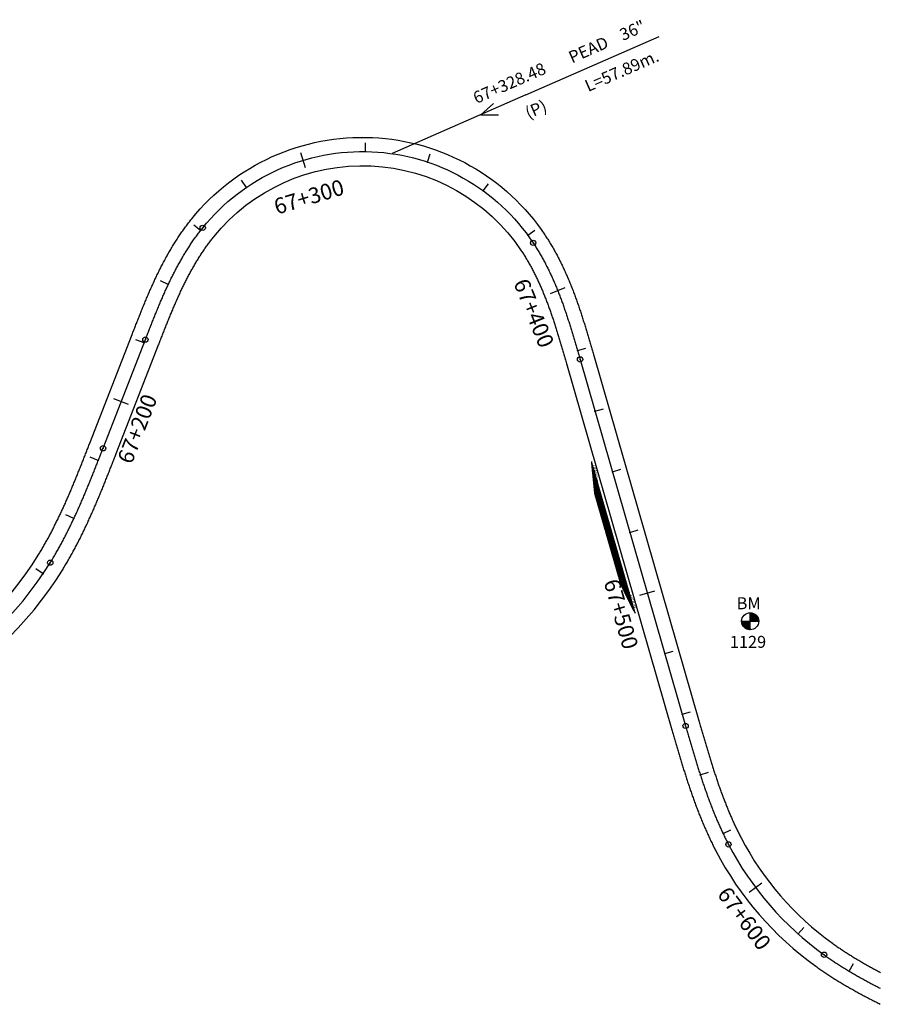
# Model space of a CAD drawing. Units: millimetres. Extents: x 752850 to 810631, y 8118200 to 8156837.
# Drawn here: x 795908 to 796180, y 8133638 to 8133950 of the extents above; entities that cross this region are included whole.
import ezdxf
from ezdxf.enums import TextEntityAlignment as Align

# ---------------------------------------------------------------- set-up
doc = ezdxf.new("R2010")
doc.units = ezdxf.units.MM
doc.header["$MEASUREMENT"] = 0
for name, color, linetype in [('1a-Alcantarillas plantas', 2, 'Continuous'), ('1a-BM', 7, 'Continuous'), ('1a-Eje Final', 240, 'Continuous'), ('1a-Estacado', 7, 'Continuous'), ('1a-Progresiva-Estacado', 2, 'Continuous'), ('1a_Borde de via', 231, 'Continuous'), ('plazoletas', 6, 'Continuous')]:
    doc.layers.add(name, color=color, linetype=linetype)
doc.styles.add('romans', font='romans.shx', dxfattribs={"height": 2})
doc.styles.add('SIMPLEX', font='simplex.shx')
doc.styles.get("Standard").update_dxf_attribs({"font": 'ARIAL.TTF'})

# ---------------------------------------------------------------- blocks, each defined once
blk = doc.blocks.new('EJE TOTAL_DEPURADO$0$cir')
at = {"color": 0, "linetype": 'ByBlock'}
blk.add_circle((0, 0), 0.00417, dxfattribs=at)
blk.add_point((0, 0), dxfattribs=at)
blk = doc.blocks.new('EJE TOTAL_DEPURADO$0$MINORTIC')
at = {"color": 0, "linetype": 'ByBlock'}
blk.add_lwpolyline([(0, 0), (0, 0.000692)], dxfattribs=at)
blk.add_point((0, 0), dxfattribs=at)
blk = doc.blocks.new('EJE TOTAL_DEPURADO$0$MAJORTIC')
at = {"color": 0, "linetype": 'ByBlock'}
blk.add_lwpolyline([(0, -0.000692), (0, 0.000692)], dxfattribs=at)
blk.add_point((0, 0), dxfattribs=at)
blk = doc.blocks.new('plazoletas')
h = blk.add_hatch()
h.set_pattern_fill('ANSI31', color=21, scale=0.007, style=0)
h.set_pattern_definition([(45, (0, 0), (-0.015715448, 0.015715448), [])])
h.paths.add_polyline_path([(14.82, 2.32), (24.42, 5.65), (-24.98, -2.09), (-14.82, -2.32)])
h.paths.add_polyline_path([(15.28, 2.77), (23.96, 5.61), (23.48, 7.09), (14.8, 4.25)], flags=9)
h.paths.add_polyline_path([(-24.22, -1.98), (-15.09, -2.04), (-15.08, -0.48), (-24.21, -0.43)], flags=24)
h.paths.add_polyline_path([(-9.82, -1), (-1.32, 0.29), (-1.56, 1.83), (-10.05, 0.53)], flags=24)
h.paths.add_polyline_path([(4.39, 1.1), (12.89, 2.39), (12.65, 3.93), (4.16, 2.63)], flags=24)
at = {"color": 7}
for p, q in [((14.82, 2.32), (24.42, 5.65)), ((-14.82, -2.32), (14.82, 2.32)), ((-24.98, -2.09), (-14.82, -2.32))]:
    blk.add_line(p, q, dxfattribs=at)
for s, rotation, p in [('TRANSICION', 18.1385, (15.44, 3.11)), ('PLAZOLETA', 8.6536, (4.61, 1.41)), ('PLAZOLETA', 8.6536, (-9.6, -0.69)), ('TRANSICION', 359.6684, (-23.96, -1.71))]:
    blk.add_text(s, height=1, rotation=rotation, dxfattribs=at).set_placement(p)

msp = doc.modelspace()

# ---------------------------------------------------------------- linework, layer by layer
at = {"layer": '1a-Alcantarillas plantas', "color": 2}
for p, q in [((796068.01, 8133926.34), (796110.26, 8133944.87)), ((796068.01, 8133926.34), (796025.61, 8133907.74)), ((796057.73, 8133923.66), (796053.74, 8133920.06)), ((796053.74, 8133920.06), (796059.32, 8133920.03))]:
    msp.add_line(p, q, dxfattribs=at)
at = {"layer": '1a-BM', "color": 242}
for p, q in [((796139.08, 8133756.82), (796139.06, 8133762.22)), ((796139.18, 8133762.22), (796139.06, 8133762.1)), ((796139.33, 8133762.21), (796139.06, 8133761.94)), ((796139.47, 8133762.19), (796139.06, 8133761.78)), ((796139.6, 8133762.17), (796139.06, 8133761.62)), ((796139.73, 8133762.14), (796139.06, 8133761.46)), ((796139.86, 8133762.1), (796139.06, 8133761.3)), ((796139.98, 8133762.06), (796139.06, 8133761.14)), ((796140.09, 8133762.02), (796139.06, 8133760.98)), ((796140.2, 8133761.97), (796139.06, 8133760.82)), ((796136.37, 8133759.51), (796141.77, 8133759.53)), ((796136.49, 8133759.51), (796136.37, 8133759.39)), ((796136.65, 8133759.51), (796136.38, 8133759.24)), ((796136.81, 8133759.51), (796136.4, 8133759.1)), ((796136.97, 8133759.51), (796136.43, 8133758.96)), ((796137.13, 8133759.51), (796136.46, 8133758.83)), ((796137.29, 8133759.51), (796136.49, 8133758.71)), ((796137.45, 8133759.51), (796136.54, 8133758.59)), ((796137.61, 8133759.51), (796136.58, 8133758.48)), ((796137.77, 8133759.51), (796136.63, 8133758.37)), ((796137.93, 8133759.51), (796136.68, 8133758.26)), ((796138.09, 8133759.52), (796136.74, 8133758.16)), ((796138.24, 8133759.52), (796136.8, 8133758.06)), ((796138.4, 8133759.52), (796136.86, 8133757.96)), ((796138.56, 8133759.52), (796136.93, 8133757.87)), ((796138.72, 8133759.52), (796137, 8133757.78)), ((796138.88, 8133759.52), (796137.08, 8133757.7)), ((796139.04, 8133759.52), (796137.15, 8133757.62)), ((796139.07, 8133759.39), (796137.24, 8133757.54)), ((796139.07, 8133759.23), (796137.32, 8133757.46)), ((796139.07, 8133759.07), (796137.41, 8133757.39)), ((796139.07, 8133758.91), (796137.5, 8133757.32)), ((796140.31, 8133761.92), (796139.06, 8133760.66)), ((796140.41, 8133761.86), (796139.07, 8133760.5)), ((796140.51, 8133761.8), (796139.07, 8133760.35)), ((796140.61, 8133761.74), (796139.07, 8133760.19)), ((796140.7, 8133761.67), (796139.07, 8133760.03)), ((796140.79, 8133761.6), (796139.07, 8133759.87)), ((796140.87, 8133761.53), (796139.07, 8133759.71)), ((796140.95, 8133761.45), (796139.07, 8133759.55)), ((796141.03, 8133761.37), (796139.2, 8133759.52)), ((796141.11, 8133761.29), (796139.36, 8133759.52)), ((796141.18, 8133761.2), (796139.52, 8133759.52)), ((796141.25, 8133761.11), (796139.68, 8133759.52)), ((796141.32, 8133761.02), (796139.84, 8133759.52)), ((796141.38, 8133760.92), (796139.99, 8133759.52)), ((796141.44, 8133760.82), (796140.15, 8133759.53)), ((796141.49, 8133760.72), (796140.31, 8133759.53)), ((796141.54, 8133760.61), (796140.47, 8133759.53)), ((796141.59, 8133760.49), (796140.63, 8133759.53)), ((796141.63, 8133760.38), (796140.79, 8133759.53)), ((796141.67, 8133760.26), (796140.95, 8133759.53)), ((796141.7, 8133760.13), (796141.11, 8133759.53)), ((796141.73, 8133760), (796141.27, 8133759.53)), ((796141.75, 8133759.86), (796141.43, 8133759.53)), ((796141.76, 8133759.71), (796141.59, 8133759.53)), ((796141.77, 8133759.56), (796141.74, 8133759.53)), ((796139.07, 8133758.75), (796137.59, 8133757.26)), ((796139.07, 8133758.6), (796137.69, 8133757.2)), ((796139.08, 8133758.44), (796137.79, 8133757.14)), ((796139.08, 8133758.28), (796137.9, 8133757.09)), ((796139.08, 8133758.12), (796138.01, 8133757.04)), ((796139.08, 8133757.96), (796138.12, 8133756.99)), ((796139.08, 8133757.8), (796138.24, 8133756.95)), ((796139.08, 8133757.64), (796138.36, 8133756.92)), ((796139.08, 8133757.48), (796138.49, 8133756.88)), ((796139.08, 8133757.32), (796138.62, 8133756.86)), ((796139.08, 8133757.16), (796138.76, 8133756.84)), ((796139.08, 8133757), (796138.9, 8133756.83)), ((796139.08, 8133756.85), (796139.06, 8133756.82))]:
    msp.add_line(p, q, dxfattribs=at)
msp.add_circle((796139.07, 8133759.52), 2.7, dxfattribs=at)
at = {"layer": '1a-Eje Final'}
msp.add_lwpolyline([(795725.27, 8133786.87, 0.588118), (795917.34, 8133778.1, 0.001673), (795917.73, 8133778.73, 0.001642), (795918.11, 8133779.37, 0.001611), (795918.49, 8133780, 0.00158), (795918.87, 8133780.64, 0.001548), (795919.24, 8133781.28, 0.001517), (795919.6, 8133781.93, 0.001486), (795919.97, 8133782.57, 0.001455), (795920.33, 8133783.22, 0.001424), (795920.68, 8133783.87, 0.001393), (795921.03, 8133784.52, 0.001361), (795921.38, 8133785.18, 0.00133), (795921.73, 8133785.83, 0.001299), (795922.07, 8133786.49, 0.001268), (795922.4, 8133787.15, 0.001237), (795922.74, 8133787.81, 0.001205), (795923.07, 8133788.47, 0.001174), (795923.4, 8133789.14, 0.001143), (795923.72, 8133789.8, 0.001112), (795924.05, 8133790.47, 0.001081), (795924.36, 8133791.14, 0.00105), (795924.68, 8133791.81, 0.001018), (795924.99, 8133792.48, 0.000987), (795925.31, 8133793.15, 0.000956), (795925.61, 8133793.82, 0.000925), (795925.92, 8133794.5, 0.000894), (795926.22, 8133795.18, 0.000863), (795926.52, 8133795.85, 0.000831), (795926.82, 8133796.53, 0.0008), (795927.12, 8133797.21, 0.000769), (795927.41, 8133797.89, 0.000738), (795927.71, 8133798.57, 0.000707), (795928, 8133799.25, 0.000675), (795928.29, 8133799.93, 0.000644), (795928.57, 8133800.62, 0.000613), (795928.86, 8133801.3, 0.000582), (795929.14, 8133801.98, 0.000551), (795929.42, 8133802.67, 0.00052), (795929.7, 8133803.35, 0.000488), (795929.98, 8133804.04, 0.000457), (795930.26, 8133804.73, 0.000426), (795930.54, 8133805.41, 0.000395), (795930.81, 8133806.1, 0.000364), (795931.09, 8133806.79, 0.000333), (795931.36, 8133807.48, 0.000301), (795931.63, 8133808.17, 0.00027), (795931.9, 8133808.86, 0.000239), (795932.18, 8133809.55, 0.000208), (795932.45, 8133810.23, 0.000177), (795932.72, 8133810.92, 0.000145), (795932.99, 8133811.61, 0.000114), (795933.26, 8133812.3, 0.000083), (795933.52, 8133812.99, 0.000052), (795933.79, 8133813.68, 0.000021), (795934.06, 8133814.37), (795947.47, 8133848.8, -0.000018), (795947.74, 8133849.49, -0.00007), (795948.01, 8133850.18, -0.000123), (795948.28, 8133850.87, -0.000176), (795948.55, 8133851.56, -0.000229), (795948.82, 8133852.25, -0.000281), (795949.09, 8133852.94, -0.000334), (795949.36, 8133853.63, -0.000387), (795949.63, 8133854.32, -0.00044), (795949.91, 8133855.01, -0.000492), (795950.18, 8133855.7, -0.000545), (795950.46, 8133856.38, -0.000598), (795950.74, 8133857.07, -0.000651), (795951.02, 8133857.76, -0.000703), (795951.3, 8133858.44, -0.000756), (795951.58, 8133859.12, -0.000809), (795951.87, 8133859.81, -0.000862), (795952.16, 8133860.49, -0.000914), (795952.45, 8133861.17, -0.000967), (795952.74, 8133861.85, -0.00102), (795953.04, 8133862.53, -0.001073), (795953.34, 8133863.21, -0.001126), (795953.64, 8133863.88, -0.001178), (795953.94, 8133864.56, -0.001231), (795954.25, 8133865.23, -0.001284), (795954.57, 8133865.9, -0.001337), (795954.88, 8133866.57, -0.001389), (795955.2, 8133867.24, -0.001442), (795955.52, 8133867.91, -0.001495), (795955.85, 8133868.57, -0.001548), (795956.18, 8133869.24, -0.0016), (795956.52, 8133869.9, -0.001653), (795956.86, 8133870.56, -0.001706), (795957.2, 8133871.21, -0.001759), (795957.55, 8133871.87, -0.001811), (795957.9, 8133872.52, -0.001864), (795958.26, 8133873.17, -0.001917), (795958.62, 8133873.81, -0.00197), (795958.99, 8133874.45, -0.002022), (795959.36, 8133875.09, -0.002075), (795959.74, 8133875.73, -0.002128), (795960.12, 8133876.36, -0.002181), (795960.51, 8133876.99, -0.002233), (795960.91, 8133877.62, -0.002286), (795961.31, 8133878.24, -0.002339), (795961.71, 8133878.86, -0.002392), (795962.13, 8133879.48, -0.002445), (795962.54, 8133880.09, -0.002497), (795962.97, 8133880.7, -0.00255), (795963.4, 8133881.3, -0.002603), (795963.84, 8133881.9, -0.002656), (795964.28, 8133882.49, -0.002708), (795964.73, 8133883.08, -0.002761), (795965.18, 8133883.67, -0.002814), (795965.64, 8133884.25, -0.506275), (796070.31, 8133879.48, -0.002831), (796070.72, 8133878.86, -0.002779), (796071.12, 8133878.23, -0.002726), (796071.51, 8133877.61, -0.002673), (796071.9, 8133876.98, -0.00262), (796072.28, 8133876.34, -0.002568), (796072.65, 8133875.7, -0.002515), (796073.02, 8133875.06, -0.002462), (796073.38, 8133874.41, -0.002409), (796073.73, 8133873.76, -0.002357), (796074.08, 8133873.1, -0.002304), (796074.42, 8133872.45, -0.002251), (796074.76, 8133871.79, -0.002198), (796075.09, 8133871.12, -0.002146), (796075.42, 8133870.46, -0.002093), (796075.73, 8133869.79, -0.00204), (796076.05, 8133869.12, -0.001987), (796076.36, 8133868.45, -0.001935), (796076.66, 8133867.77, -0.001882), (796076.96, 8133867.09, -0.001829), (796077.25, 8133866.41, -0.001776), (796077.54, 8133865.73, -0.001723), (796077.82, 8133865.04, -0.001671), (796078.1, 8133864.36, -0.001618), (796078.37, 8133863.67, -0.001565), (796078.64, 8133862.98, -0.001512), (796078.9, 8133862.29, -0.00146), (796079.17, 8133861.59, -0.001407), (796079.42, 8133860.9, -0.001354), (796079.68, 8133860.2, -0.001301), (796079.93, 8133859.5, -0.001249), (796080.17, 8133858.81, -0.001196), (796080.41, 8133858.11, -0.001143), (796080.65, 8133857.41, -0.00109), (796080.89, 8133856.7, -0.001038), (796081.12, 8133856, -0.000985), (796081.35, 8133855.3, -0.000932), (796081.58, 8133854.59, -0.000879), (796081.81, 8133853.89, -0.000827), (796082.03, 8133853.18, -0.000774), (796082.25, 8133852.47, -0.000721), (796082.47, 8133851.76, -0.000668), (796082.68, 8133851.06, -0.000616), (796082.9, 8133850.35, -0.000563), (796083.11, 8133849.64, -0.00051), (796083.32, 8133848.93, -0.000457), (796083.53, 8133848.22, -0.000404), (796083.74, 8133847.51, -0.000352), (796083.95, 8133846.8, -0.000299), (796084.16, 8133846.08, -0.000246), (796084.37, 8133845.37, -0.000193), (796084.57, 8133844.66, -0.000141), (796084.78, 8133843.95, -0.000088), (796084.98, 8133843.24, -0.000035), (796085.19, 8133842.53), (796118.62, 8133726.36, 0.000011), (796118.83, 8133725.65, 0.000046), (796119.03, 8133724.94, 0.00008), (796119.24, 8133724.22, 0.000114), (796119.44, 8133723.51, 0.000149), (796119.65, 8133722.8, 0.000183), (796119.86, 8133722.09, 0.000217), (796120.06, 8133721.38, 0.000251), (796120.27, 8133720.67, 0.000286), (796120.48, 8133719.96, 0.00032), (796120.69, 8133719.25, 0.000354), (796120.9, 8133718.54, 0.000389), (796121.11, 8133717.83, 0.000423), (796121.32, 8133717.12, 0.000457), (796121.54, 8133716.41, 0.000492), (796121.75, 8133715.7, 0.000526), (796121.97, 8133714.99, 0.00056), (796122.19, 8133714.28, 0.000594), (796122.4, 8133713.57, 0.000629), (796122.63, 8133712.87, 0.000663), (796122.85, 8133712.16, 0.000697), (796123.08, 8133711.46, 0.000732), (796123.3, 8133710.75, 0.000766), (796123.53, 8133710.05, 0.0008), (796123.76, 8133709.34, 0.000834), (796124, 8133708.64, 0.000869), (796124.23, 8133707.94, 0.000903), (796124.47, 8133707.24, 0.000937), (796124.71, 8133706.54, 0.000972), (796124.96, 8133705.84, 0.001006), (796125.21, 8133705.14, 0.00104), (796125.46, 8133704.44, 0.001075), (796125.71, 8133703.75, 0.001109), (796125.96, 8133703.05, 0.001143), (796126.22, 8133702.36, 0.001177), (796126.49, 8133701.66, 0.001212), (796126.75, 8133700.97, 0.001246), (796127.02, 8133700.28, 0.00128), (796127.29, 8133699.59, 0.001315), (796127.57, 8133698.91, 0.001349), (796127.85, 8133698.22, 0.001383), (796128.13, 8133697.54, 0.001417), (796128.42, 8133696.85, 0.001452), (796128.71, 8133696.17, 0.001486), (796129.01, 8133695.49, 0.00152), (796129.31, 8133694.81, 0.001555), (796129.61, 8133694.14, 0.001589), (796129.92, 8133693.47, 0.001623), (796130.23, 8133692.79, 0.001658), (796130.55, 8133692.12, 0.001692), (796130.87, 8133691.46, 0.001726), (796131.19, 8133690.79, 0.00176), (796131.52, 8133690.13, 0.001795), (796131.86, 8133689.47, 0.001829), (796132.2, 8133688.81, 0.117278), (796162.49, 8133653.83, 0.00184), (796163.09, 8133653.4, 0.001806), (796163.7, 8133652.97, 0.001772), (796164.31, 8133652.55, 0.001738), (796164.92, 8133652.13, 0.001703), (796165.54, 8133651.72, 0.001669), (796166.15, 8133651.31, 0.001635), (796166.77, 8133650.91, 0.0016), (796167.4, 8133650.51, 0.001566), (796168.02, 8133650.11, 0.001532), (796168.65, 8133649.72, 0.001497), (796169.28, 8133649.33, 0.001463), (796169.91, 8133648.94, 0.001429), (796170.55, 8133648.56, 0.001395), (796171.18, 8133648.18, 0.00136), (796171.82, 8133647.81, 0.001326), (796172.46, 8133647.43, 0.001292), (796173.11, 8133647.07, 0.001257), (796173.75, 8133646.7, 0.001223), (796174.4, 8133646.34, 0.001189), (796175.05, 8133645.98, 0.001155), (796175.7, 8133645.63, 0.00112), (796176.35, 8133645.27, 0.001086), (796177, 8133644.92, 0.001052), (796177.66, 8133644.58, 0.001017), (796178.31, 8133644.23, 0.000983), (796178.97, 8133643.89, 0.000949), (796179.63, 8133643.55, 0.000914), (796180.29, 8133643.22, 0.00088)], format="xyb", dxfattribs=at)
at = {"layer": '1a_Borde de via'}
for points in [[(795729.3, 8133788.88, 0.588118), (795913.51, 8133780.47, 0.001673), (795913.88, 8133781.07, 0.001642), (795914.25, 8133781.68, 0.001611), (795914.62, 8133782.29, 0.00158), (795914.98, 8133782.91, 0.001548), (795915.33, 8133783.52, 0.001517), (795915.69, 8133784.14, 0.001486), (795916.04, 8133784.77, 0.001455), (795916.38, 8133785.39, 0.001424), (795916.73, 8133786.02, 0.001393), (795917.07, 8133786.65, 0.001361), (795917.4, 8133787.28, 0.00133), (795917.74, 8133787.92, 0.001299), (795918.07, 8133788.55, 0.001268), (795918.39, 8133789.19, 0.001237), (795918.72, 8133789.83, 0.001205), (795919.04, 8133790.48, 0.001174), (795919.36, 8133791.12, 0.001143), (795919.68, 8133791.77, 0.001112), (795919.99, 8133792.42, 0.001081), (795920.3, 8133793.07, 0.00105), (795920.61, 8133793.72, 0.001018), (795920.91, 8133794.38, 0.000987), (795921.22, 8133795.03, 0.000956), (795921.52, 8133795.69, 0.000925), (795921.82, 8133796.35, 0.000894), (795922.11, 8133797.01, 0.000863), (795922.41, 8133797.67, 0.000831), (795922.7, 8133798.34, 0.0008), (795922.99, 8133799, 0.000769), (795923.28, 8133799.67, 0.000738), (795923.57, 8133800.34, 0.000707), (795923.85, 8133801.01, 0.000675), (795924.14, 8133801.68, 0.000644), (795924.42, 8133802.35, 0.000613), (795924.7, 8133803.03, 0.000582), (795924.98, 8133803.7, 0.000551), (795925.26, 8133804.38, 0.00052), (795925.54, 8133805.05, 0.000488), (795925.81, 8133805.73, 0.000457), (795926.09, 8133806.41, 0.000426), (795926.36, 8133807.09, 0.000395), (795926.63, 8133807.77, 0.000364), (795926.91, 8133808.45, 0.000333), (795927.18, 8133809.14, 0.000301), (795927.45, 8133809.82, 0.00027), (795927.72, 8133810.51, 0.000239), (795927.99, 8133811.19, 0.000208), (795928.26, 8133811.88, 0.000177), (795928.53, 8133812.56, 0.000145), (795928.79, 8133813.25, 0.000114), (795929.06, 8133813.94, 0.000083), (795929.33, 8133814.63, 0.000052), (795929.6, 8133815.32, 0.000021), (795929.87, 8133816.01), (795943.28, 8133850.44, -0.000018), (795943.54, 8133851.13, -0.00007), (795943.81, 8133851.82, -0.000123), (795944.08, 8133852.51, -0.000176), (795944.36, 8133853.2, -0.000229), (795944.63, 8133853.9, -0.000281), (795944.9, 8133854.59, -0.000334), (795945.17, 8133855.29, -0.000387), (795945.45, 8133855.98, -0.00044), (795945.73, 8133856.68, -0.000492), (795946.01, 8133857.37, -0.000545), (795946.29, 8133858.07, -0.000598), (795946.57, 8133858.77, -0.000651), (795946.85, 8133859.46, -0.000703), (795947.14, 8133860.16, -0.000756), (795947.43, 8133860.86, -0.000809), (795947.72, 8133861.55, -0.000862), (795948.02, 8133862.25, -0.000914), (795948.31, 8133862.95, -0.000967), (795948.61, 8133863.64, -0.00102), (795948.92, 8133864.34, -0.001073), (795949.22, 8133865.03, -0.001126), (795949.53, 8133865.73, -0.001178), (795949.85, 8133866.42, -0.001231), (795950.17, 8133867.12, -0.001284), (795950.49, 8133867.81, -0.001337), (795950.81, 8133868.5, -0.001389), (795951.14, 8133869.19, -0.001442), (795951.48, 8133869.88, -0.001495), (795951.82, 8133870.57, -0.001548), (795952.16, 8133871.26, -0.0016), (795952.51, 8133871.95, -0.001653), (795952.86, 8133872.63, -0.001706), (795953.22, 8133873.31, -0.001759), (795953.58, 8133874, -0.001811), (795953.95, 8133874.68, -0.001864), (795954.33, 8133875.35, -0.001917), (795954.71, 8133876.03, -0.00197), (795955.09, 8133876.7, -0.002022), (795955.48, 8133877.38, -0.002075), (795955.88, 8133878.04, -0.002128), (795956.28, 8133878.71, -0.002181), (795956.69, 8133879.38, -0.002233), (795957.11, 8133880.04, -0.002286), (795957.53, 8133880.69, -0.002339), (795957.96, 8133881.35, -0.002392), (795958.4, 8133882, -0.002445), (795958.84, 8133882.65, -0.002497), (795959.29, 8133883.29, -0.00255), (795959.75, 8133883.93, -0.002603), (795960.21, 8133884.57, -0.002656), (795960.68, 8133885.2, -0.002708), (795961.16, 8133885.83, -0.002761), (795961.65, 8133886.45, -0.002814), (795962.14, 8133887.07, -0.506275), (796074.06, 8133881.97, -0.002831), (796074.49, 8133881.31, -0.002779), (796074.92, 8133880.65, -0.002726), (796075.34, 8133879.98, -0.002673), (796075.75, 8133879.3, -0.00262), (796076.15, 8133878.63, -0.002568), (796076.55, 8133877.95, -0.002515), (796076.94, 8133877.27, -0.002462), (796077.32, 8133876.58, -0.002409), (796077.7, 8133875.89, -0.002357), (796078.06, 8133875.2, -0.002304), (796078.43, 8133874.51, -0.002251), (796078.78, 8133873.81, -0.002198), (796079.13, 8133873.11, -0.002146), (796079.47, 8133872.41, -0.002093), (796079.8, 8133871.71, -0.00204), (796080.13, 8133871.01, -0.001987), (796080.46, 8133870.3, -0.001935), (796080.77, 8133869.59, -0.001882), (796081.08, 8133868.88, -0.001829), (796081.39, 8133868.17, -0.001776), (796081.69, 8133867.46, -0.001723), (796081.98, 8133866.75, -0.001671), (796082.27, 8133866.03, -0.001618), (796082.56, 8133865.32, -0.001565), (796082.84, 8133864.6, -0.001512), (796083.11, 8133863.88, -0.00146), (796083.38, 8133863.17, -0.001407), (796083.65, 8133862.45, -0.001354), (796083.91, 8133861.73, -0.001301), (796084.17, 8133861.01, -0.001249), (796084.42, 8133860.29, -0.001196), (796084.67, 8133859.57, -0.001143), (796084.92, 8133858.85, -0.00109), (796085.16, 8133858.13, -0.001038), (796085.4, 8133857.41, -0.000985), (796085.63, 8133856.69, -0.000932), (796085.87, 8133855.97, -0.000879), (796086.1, 8133855.25, -0.000827), (796086.32, 8133854.53, -0.000774), (796086.55, 8133853.81, -0.000721), (796086.77, 8133853.09, -0.000668), (796086.99, 8133852.37, -0.000616), (796087.21, 8133851.65, -0.000563), (796087.42, 8133850.93, -0.00051), (796087.64, 8133850.21, -0.000457), (796087.85, 8133849.49, -0.000404), (796088.06, 8133848.77, -0.000352), (796088.27, 8133848.06, -0.000299), (796088.48, 8133847.34, -0.000246), (796088.69, 8133846.63, -0.000193), (796088.89, 8133845.91, -0.000141), (796089.1, 8133845.2, -0.000088), (796089.31, 8133844.48, -0.000035), (796089.51, 8133843.77), (796122.95, 8133727.6, 0.000011), (796123.15, 8133726.89, 0.000046), (796123.36, 8133726.18, 0.00008), (796123.56, 8133725.47, 0.000114), (796123.77, 8133724.76, 0.000149), (796123.97, 8133724.05, 0.000183), (796124.18, 8133723.35, 0.000217), (796124.38, 8133722.64, 0.000251), (796124.59, 8133721.93, 0.000286), (796124.8, 8133721.23, 0.00032), (796125, 8133720.52, 0.000354), (796125.21, 8133719.82, 0.000389), (796125.42, 8133719.11, 0.000423), (796125.63, 8133718.41, 0.000457), (796125.84, 8133717.71, 0.000492), (796126.06, 8133717.01, 0.000526), (796126.27, 8133716.31, 0.00056), (796126.48, 8133715.61, 0.000594), (796126.7, 8133714.91, 0.000629), (796126.92, 8133714.22, 0.000663), (796127.14, 8133713.52, 0.000697), (796127.36, 8133712.83, 0.000732), (796127.58, 8133712.14, 0.000766), (796127.81, 8133711.45, 0.0008), (796128.04, 8133710.76, 0.000834), (796128.26, 8133710.07, 0.000869), (796128.5, 8133709.38, 0.000903), (796128.73, 8133708.7, 0.000937), (796128.97, 8133708.01, 0.000972), (796129.2, 8133707.33, 0.001006), (796129.45, 8133706.65, 0.00104), (796129.69, 8133705.97, 0.001075), (796129.93, 8133705.29, 0.001109), (796130.18, 8133704.61, 0.001143), (796130.44, 8133703.94, 0.001177), (796130.69, 8133703.27, 0.001212), (796130.95, 8133702.6, 0.001246), (796131.21, 8133701.93, 0.00128), (796131.47, 8133701.26, 0.001315), (796131.74, 8133700.59, 0.001349), (796132.01, 8133699.93, 0.001383), (796132.28, 8133699.27, 0.001417), (796132.56, 8133698.61, 0.001452), (796132.84, 8133697.95, 0.001486), (796133.13, 8133697.3, 0.00152), (796133.42, 8133696.65, 0.001555), (796133.71, 8133696, 0.001589), (796134, 8133695.35, 0.001623), (796134.3, 8133694.7, 0.001658), (796134.61, 8133694.06, 0.001692), (796134.92, 8133693.42, 0.001726), (796135.23, 8133692.78, 0.00176), (796135.54, 8133692.15, 0.001795), (796135.86, 8133691.52, 0.001829), (796136.19, 8133690.89, 0.117278), (796165.12, 8133657.48, 0.00184), (796165.7, 8133657.07, 0.001806), (796166.27, 8133656.66, 0.001772), (796166.86, 8133656.26, 0.001738), (796167.44, 8133655.86, 0.001703), (796168.03, 8133655.46, 0.001669), (796168.63, 8133655.07, 0.001635), (796169.22, 8133654.68, 0.0016), (796169.82, 8133654.3, 0.001566), (796170.42, 8133653.92, 0.001532), (796171.03, 8133653.54, 0.001497), (796171.63, 8133653.16, 0.001463), (796172.24, 8133652.79, 0.001429), (796172.86, 8133652.42, 0.001395), (796173.47, 8133652.06, 0.00136), (796174.09, 8133651.69, 0.001326), (796174.71, 8133651.33, 0.001292), (796175.33, 8133650.98, 0.001257), (796175.96, 8133650.62, 0.001223), (796176.59, 8133650.27, 0.001189), (796177.22, 8133649.92, 0.001155), (796177.85, 8133649.58, 0.00112), (796178.48, 8133649.24, 0.001086), (796179.12, 8133648.9, 0.001052), (796179.75, 8133648.56, 0.001017), (796180.39, 8133648.22, 0.000983)], [(795721.24, 8133784.87, 0.588118), (795921.17, 8133775.74, 0.001673), (795921.57, 8133776.39, 0.001642), (795921.97, 8133777.05, 0.001611), (795922.37, 8133777.72, 0.00158), (795922.75, 8133778.38, 0.001548), (795923.14, 8133779.04, 0.001517), (795923.52, 8133779.71, 0.001486), (795923.9, 8133780.38, 0.001455), (795924.27, 8133781.05, 0.001424), (795924.63, 8133781.72, 0.001393), (795925, 8133782.4, 0.001361), (795925.36, 8133783.07, 0.00133), (795925.71, 8133783.75, 0.001299), (795926.07, 8133784.43, 0.001268), (795926.41, 8133785.11, 0.001237), (795926.76, 8133785.79, 0.001205), (795927.1, 8133786.47, 0.001174), (795927.44, 8133787.15, 0.001143), (795927.77, 8133787.84, 0.001112), (795928.1, 8133788.52, 0.001081), (795928.43, 8133789.21, 0.00105), (795928.75, 8133789.89, 0.001018), (795929.08, 8133790.58, 0.000987), (795929.39, 8133791.27, 0.000956), (795929.71, 8133791.96, 0.000925), (795930.02, 8133792.65, 0.000894), (795930.33, 8133793.34, 0.000863), (795930.64, 8133794.03, 0.000831), (795930.94, 8133794.72, 0.0008), (795931.25, 8133795.41, 0.000769), (795931.55, 8133796.11, 0.000738), (795931.84, 8133796.8, 0.000707), (795932.14, 8133797.49, 0.000675), (795932.43, 8133798.18, 0.000644), (795932.72, 8133798.88, 0.000613), (795933.01, 8133799.57, 0.000582), (795933.3, 8133800.27, 0.000551), (795933.59, 8133800.96, 0.00052), (795933.87, 8133801.65, 0.000488), (795934.15, 8133802.35, 0.000457), (795934.43, 8133803.04, 0.000426), (795934.71, 8133803.74, 0.000395), (795934.99, 8133804.43, 0.000364), (795935.27, 8133805.13, 0.000333), (795935.54, 8133805.82, 0.000301), (795935.82, 8133806.51, 0.00027), (795936.09, 8133807.21, 0.000239), (795936.36, 8133807.9, 0.000208), (795936.64, 8133808.59, 0.000177), (795936.91, 8133809.28, 0.000145), (795937.18, 8133809.98, 0.000114), (795937.45, 8133810.67, 0.000083), (795937.72, 8133811.36, 0.000052), (795937.99, 8133812.05, 0.000021), (795938.26, 8133812.74), (795951.66, 8133847.17, -0.000018), (795951.93, 8133847.86, -0.00007), (795952.2, 8133848.55, -0.000123), (795952.47, 8133849.24, -0.000176), (795952.74, 8133849.92, -0.000229), (795953.01, 8133850.61, -0.000281), (795953.27, 8133851.29, -0.000334), (795953.54, 8133851.98, -0.000387), (795953.81, 8133852.66, -0.00044), (795954.09, 8133853.34, -0.000492), (795954.36, 8133854.02, -0.000545), (795954.63, 8133854.7, -0.000598), (795954.9, 8133855.37, -0.000651), (795955.18, 8133856.05, -0.000703), (795955.46, 8133856.72, -0.000756), (795955.74, 8133857.39, -0.000809), (795956.02, 8133858.06, -0.000862), (795956.3, 8133858.73, -0.000914), (795956.58, 8133859.4, -0.000967), (795956.87, 8133860.06, -0.00102), (795957.16, 8133860.72, -0.001073), (795957.45, 8133861.38, -0.001126), (795957.74, 8133862.04, -0.001178), (795958.04, 8133862.69, -0.001231), (795958.34, 8133863.35, -0.001284), (795958.64, 8133864, -0.001337), (795958.95, 8133864.65, -0.001389), (795959.26, 8133865.29, -0.001442), (795959.57, 8133865.94, -0.001495), (795959.88, 8133866.58, -0.001548), (795960.2, 8133867.21, -0.0016), (795960.52, 8133867.85, -0.001653), (795960.85, 8133868.48, -0.001706), (795961.18, 8133869.11, -0.001759), (795961.51, 8133869.73, -0.001811), (795961.85, 8133870.36, -0.001864), (795962.19, 8133870.98, -0.001917), (795962.54, 8133871.59, -0.00197), (795962.89, 8133872.2, -0.002022), (795963.24, 8133872.81, -0.002075), (795963.6, 8133873.42, -0.002128), (795963.96, 8133874.02, -0.002181), (795964.33, 8133874.61, -0.002233), (795964.71, 8133875.21, -0.002286), (795965.08, 8133875.8, -0.002339), (795965.47, 8133876.38, -0.002392), (795965.85, 8133876.96, -0.002445), (795966.25, 8133877.53, -0.002497), (795966.65, 8133878.1, -0.00255), (795967.05, 8133878.67, -0.002603), (795967.46, 8133879.23, -0.002656), (795967.87, 8133879.79, -0.002708), (795968.29, 8133880.34, -0.002761), (795968.72, 8133880.88, -0.002814), (795969.15, 8133881.42, -0.506275), (796066.57, 8133876.98, -0.002831), (796066.95, 8133876.4, -0.002779), (796067.32, 8133875.82, -0.002726), (796067.69, 8133875.24, -0.002673), (796068.05, 8133874.65, -0.00262), (796068.4, 8133874.05, -0.002568), (796068.76, 8133873.45, -0.002515), (796069.1, 8133872.85, -0.002462), (796069.44, 8133872.24, -0.002409), (796069.77, 8133871.63, -0.002357), (796070.1, 8133871.01, -0.002304), (796070.42, 8133870.39, -0.002251), (796070.74, 8133869.76, -0.002198), (796071.05, 8133869.14, -0.002146), (796071.36, 8133868.51, -0.002093), (796071.66, 8133867.87, -0.00204), (796071.96, 8133867.23, -0.001987), (796072.26, 8133866.59, -0.001935), (796072.54, 8133865.95, -0.001882), (796072.83, 8133865.3, -0.001829), (796073.11, 8133864.65, -0.001776), (796073.38, 8133864, -0.001723), (796073.65, 8133863.34, -0.001671), (796073.92, 8133862.68, -0.001618), (796074.18, 8133862.02, -0.001565), (796074.44, 8133861.35, -0.001512), (796074.7, 8133860.69, -0.00146), (796074.95, 8133860.02, -0.001407), (796075.2, 8133859.35, -0.001354), (796075.44, 8133858.68, -0.001301), (796075.68, 8133858, -0.001249), (796075.92, 8133857.32, -0.001196), (796076.16, 8133856.64, -0.001143), (796076.39, 8133855.96, -0.00109), (796076.62, 8133855.28, -0.001038), (796076.85, 8133854.59, -0.000985), (796077.07, 8133853.9, -0.000932), (796077.3, 8133853.22, -0.000879), (796077.52, 8133852.52, -0.000827), (796077.74, 8133851.83, -0.000774), (796077.95, 8133851.14, -0.000721), (796078.17, 8133850.44, -0.000668), (796078.38, 8133849.75, -0.000616), (796078.59, 8133849.05, -0.000563), (796078.8, 8133848.35, -0.00051), (796079.01, 8133847.65, -0.000457), (796079.22, 8133846.94, -0.000404), (796079.43, 8133846.24, -0.000352), (796079.63, 8133845.53, -0.000299), (796079.84, 8133844.83, -0.000246), (796080.04, 8133844.12, -0.000193), (796080.25, 8133843.41, -0.000141), (796080.45, 8133842.7, -0.000088), (796080.66, 8133841.99, -0.000035), (796080.86, 8133841.28), (796114.3, 8133725.12, 0.000011), (796114.5, 8133724.4, 0.000046), (796114.71, 8133723.69, 0.00008), (796114.91, 8133722.98, 0.000114), (796115.12, 8133722.26, 0.000149), (796115.33, 8133721.55, 0.000183), (796115.53, 8133720.83, 0.000217), (796115.74, 8133720.12, 0.000251), (796115.95, 8133719.4, 0.000286), (796116.16, 8133718.69, 0.00032), (796116.37, 8133717.97, 0.000354), (796116.58, 8133717.26, 0.000389), (796116.8, 8133716.54, 0.000423), (796117.01, 8133715.82, 0.000457), (796117.23, 8133715.1, 0.000492), (796117.45, 8133714.39, 0.000526), (796117.67, 8133713.67, 0.00056), (796117.89, 8133712.95, 0.000594), (796118.11, 8133712.23, 0.000629), (796118.33, 8133711.52, 0.000663), (796118.56, 8133710.8, 0.000697), (796118.79, 8133710.08, 0.000732), (796119.02, 8133709.36, 0.000766), (796119.26, 8133708.65, 0.0008), (796119.49, 8133707.93, 0.000834), (796119.73, 8133707.21, 0.000869), (796119.97, 8133706.49, 0.000903), (796120.22, 8133705.78, 0.000937), (796120.46, 8133705.06, 0.000972), (796120.71, 8133704.35, 0.001006), (796120.97, 8133703.63, 0.00104), (796121.22, 8133702.92, 0.001075), (796121.48, 8133702.2, 0.001109), (796121.74, 8133701.49, 0.001143), (796122.01, 8133700.77, 0.001177), (796122.28, 8133700.06, 0.001212), (796122.55, 8133699.35, 0.001246), (796122.83, 8133698.64, 0.00128), (796123.11, 8133697.93, 0.001315), (796123.4, 8133697.22, 0.001349), (796123.69, 8133696.51, 0.001383), (796123.98, 8133695.8, 0.001417), (796124.28, 8133695.1, 0.001452), (796124.58, 8133694.39, 0.001486), (796124.88, 8133693.69, 0.00152), (796125.19, 8133692.98, 0.001555), (796125.51, 8133692.28, 0.001589), (796125.83, 8133691.58, 0.001623), (796126.15, 8133690.88, 0.001658), (796126.48, 8133690.19, 0.001692), (796126.82, 8133689.49, 0.001726), (796127.16, 8133688.8, 0.00176), (796127.5, 8133688.11, 0.001795), (796127.85, 8133687.42, 0.001829), (796128.21, 8133686.73, 0.117278), (796159.86, 8133650.18, 0.00184), (796160.49, 8133649.73, 0.001806), (796161.13, 8133649.28, 0.001772), (796161.76, 8133648.84, 0.001738), (796162.4, 8133648.41, 0.001703), (796163.04, 8133647.98, 0.001669), (796163.68, 8133647.55, 0.001635), (796164.33, 8133647.13, 0.0016), (796164.97, 8133646.71, 0.001566), (796165.62, 8133646.3, 0.001532), (796166.27, 8133645.89, 0.001497), (796166.93, 8133645.49, 0.001463), (796167.58, 8133645.09, 0.001429), (796168.24, 8133644.7, 0.001395), (796168.9, 8133644.31, 0.00136), (796169.56, 8133643.92, 0.001326), (796170.22, 8133643.54, 0.001292), (796170.88, 8133643.16, 0.001257), (796171.55, 8133642.78, 0.001223), (796172.21, 8133642.41, 0.001189), (796172.88, 8133642.04, 0.001155), (796173.55, 8133641.67, 0.00112), (796174.22, 8133641.31, 0.001086), (796174.89, 8133640.95, 0.001052), (796175.56, 8133640.6, 0.001017), (796176.23, 8133640.24, 0.000983), (796176.9, 8133639.89, 0.000949), (796177.58, 8133639.55, 0.000914), (796178.25, 8133639.2, 0.00088), (796178.92, 8133638.86, 0.000846), (796179.6, 8133638.52, 0.000812), (796180.28, 8133638.19, 0.000777)]]:
    msp.add_lwpolyline(points, format="xyb", dxfattribs=at)

# ---------------------------------------------------------------- block references
at = {"layer": '1a-Estacado', "color": 0, "linetype": 'Continuous'}
for name, p, xscale, yscale, zscale, rotation in [('EJE TOTAL_DEPURADO$0$MINORTIC', (796017.16, 8133908.42), 4000, 4000, 4000, 359.1756747518192), ('EJE TOTAL_DEPURADO$0$MAJORTIC', (795997.43, 8133905.65), 3600, 3600, 3600, 16.80514537735599), ('EJE TOTAL_DEPURADO$0$MINORTIC', (796036.8, 8133905.08), 4000, 4000, 4000, 341.5462041335273), ('EJE TOTAL_DEPURADO$0$MINORTIC', (795979.47, 8133897.03), 3999.999999999999, 4000, 4000, 34.43461600286788), ('EJE TOTAL_DEPURADO$0$MINORTIC', (796054.51, 8133895.95), 4000.000000000001, 4000.000000000001, 4000, 323.9167335125782), ('EJE TOTAL_DEPURADO$0$MINORTIC', (795964.96, 8133883.38), 4000, 4000, 4000, 52.05075064846852), ('EJE TOTAL_DEPURADO$0$cir', (795965.64, 8133884.25), 200, 200, 200, 51.09431366872396), ('EJE TOTAL_DEPURADO$0$MINORTIC', (796068.62, 8133881.89), 4000, 4000, 4000, 306.2872629075741), ('EJE TOTAL_DEPURADO$0$cir', (796070.31, 8133879.48), 200, 200, 200, 303.686580982909), ('EJE TOTAL_DEPURADO$0$MINORTIC', (795954.73, 8133866.25), 3999.999999999999, 4000.000000000002, 4000, 64.78796721588706), ('EJE TOTAL_DEPURADO$0$MAJORTIC', (796078.1, 8133864.34), 3600, 3600, 3600, 291.8607320208291), ('EJE TOTAL_DEPURADO$0$cir', (795947.47, 8133848.8), 200, 200, 200, 68.72378427282534), ('EJE TOTAL_DEPURADO$0$MINORTIC', (795947.07, 8133847.78), 4000, 4000, 4000, 68.72378426798468), ('EJE TOTAL_DEPURADO$0$cir', (796085.19, 8133842.53), 200, 200, 200, 286.0571103782842), ('EJE TOTAL_DEPURADO$0$MINORTIC', (796084.37, 8133845.36), 4000.000000000003, 4000.000000000003, 4000, 286.1530234993364), ('EJE TOTAL_DEPURADO$0$MAJORTIC', (795939.81, 8133829.14), 3600.000000000001, 3600.000000000001, 3600, 68.7237842752457), ('EJE TOTAL_DEPURADO$0$MINORTIC', (796089.9, 8133826.14), 4000, 4000, 4000, 286.0571103764394), ('EJE TOTAL_DEPURADO$0$cir', (795934.06, 8133814.37), 200, 200, 200, 68.72378427282534), ('EJE TOTAL_DEPURADO$0$MINORTIC', (795932.55, 8133810.51), 4000, 4000, 4000, 68.61144478947963), ('EJE TOTAL_DEPURADO$0$MINORTIC', (796095.43, 8133806.92), 4000.000000000002, 4000, 4000, 286.0571103782842), ('EJE TOTAL_DEPURADO$0$MINORTIC', (795924.8, 8133792.07), 4000.000000000001, 4000.000000000001, 4000, 64.92528998744788), ('EJE TOTAL_DEPURADO$0$MINORTIC', (796100.97, 8133787.7), 3999.999999999996, 3999.999999999997, 4000, 286.0571103801292), ('EJE TOTAL_DEPURADO$0$cir', (795917.34, 8133778.1), 200, 200, 200, 58.30636982910695), ('EJE TOTAL_DEPURADO$0$MINORTIC', (795915.09, 8133774.61), 4000, 4000, 4000, 56.14276757166871), ('EJE TOTAL_DEPURADO$0$MAJORTIC', (796106.5, 8133768.48), 3599.999999999996, 3599.999999999997, 3600, 286.0571103801292), ('EJE TOTAL_DEPURADO$0$MINORTIC', (796112.03, 8133749.26), 4000.000000000002, 4000, 4000, 286.0571103782842), ('EJE TOTAL_DEPURADO$0$MINORTIC', (796117.56, 8133730.04), 4000.000000000002, 4000, 4000, 286.0571103782842), ('EJE TOTAL_DEPURADO$0$cir', (796118.62, 8133726.36), 200, 200, 200, 286.0571103782842), ('EJE TOTAL_DEPURADO$0$MINORTIC', (796123.26, 8133710.87), 3999.999999999996, 3999.999999999997, 4000, 287.9290591828312), ('EJE TOTAL_DEPURADO$0$MINORTIC', (796130.49, 8133692.24), 3999.999999999999, 3999.999999999999, 4000, 295.4253648365174), ('EJE TOTAL_DEPURADO$0$cir', (796132.2, 8133688.81), 200, 200, 200, 297.5162663019023), ('EJE TOTAL_DEPURADO$0$MAJORTIC', (796140.79, 8133675.14), 3600, 3600, 3600, 306.779299612397), ('EJE TOTAL_DEPURADO$0$MINORTIC', (796154.28, 8133660.42), 4000, 4000, 4000, 318.2384554912), ('EJE TOTAL_DEPURADO$0$cir', (796162.49, 8133653.83), 200, 200, 200, 324.2721424982823), ('EJE TOTAL_DEPURADO$0$MINORTIC', (796170.41, 8133648.64), 4000, 4000, 4000, 329.0554243571235)]:
    msp.add_blockref(name, p, dxfattribs=dict(at, xscale=xscale, yscale=yscale, zscale=zscale, rotation=rotation))
at = {"layer": 'plazoletas', "color": 3, "linetype": 'ByBlock', "rotation": 277.1583858521292}
msp.add_blockref('plazoletas', (796093.95, 8133785.68), dxfattribs=at)

# ---------------------------------------------------------------- texts
at = {"layer": '1a-Alcantarillas plantas', "color": 2}
for s, p in [('36"', (796098.76, 8133943.44)), ('PEAD', (796082.62, 8133936.32)), ('L=57.89m.', (796087.75, 8133927.27)), ('67+328.48', (796052.36, 8133923.46)), ('(P)', (796068.85, 8133918.72))]:
    msp.add_text(s, height=3.8, rotation=23.6794, dxfattribs=at).set_placement(p)
at = {"layer": '1a-Alcantarillas plantas', "style": 'romans'}
msp.add_text('0+000', height=0.02, rotation=23.6794, dxfattribs=at).set_placement((796053.74, 8133920.06), align=Align.MIDDLE_CENTER)
at = {"layer": '1a-BM', "style": 'romans'}
msp.add_text('BM', height=3.8, dxfattribs=at).set_placement((796134.79, 8133763.33, 417.85))
at = {"layer": '1a-BM', "color": 242, "style": 'romans'}
msp.add_text('1129', height=3.8, dxfattribs=at).set_placement((796132.63, 8133751.1))
at = {"layer": '1a-Progresiva-Estacado', "color": 7, "style": 'SIMPLEX'}
for s, rotation, p in [('67+300', 16.8051, (795999.3, 8133894.06)), ('67+400', 291.8607, (796070.55, 8133857.2)), ('67+200', 68.7238, (795944.9, 8133820.53)), ('67+500', 286.0571, (796098.18, 8133761.81)), ('67+600', 306.7793, (796137.21, 8133665.34))]:
    msp.add_text(s, height=5, rotation=rotation, dxfattribs=at).set_placement(p, align=Align.MIDDLE_CENTER)

doc.saveas('drawing.dxf')
